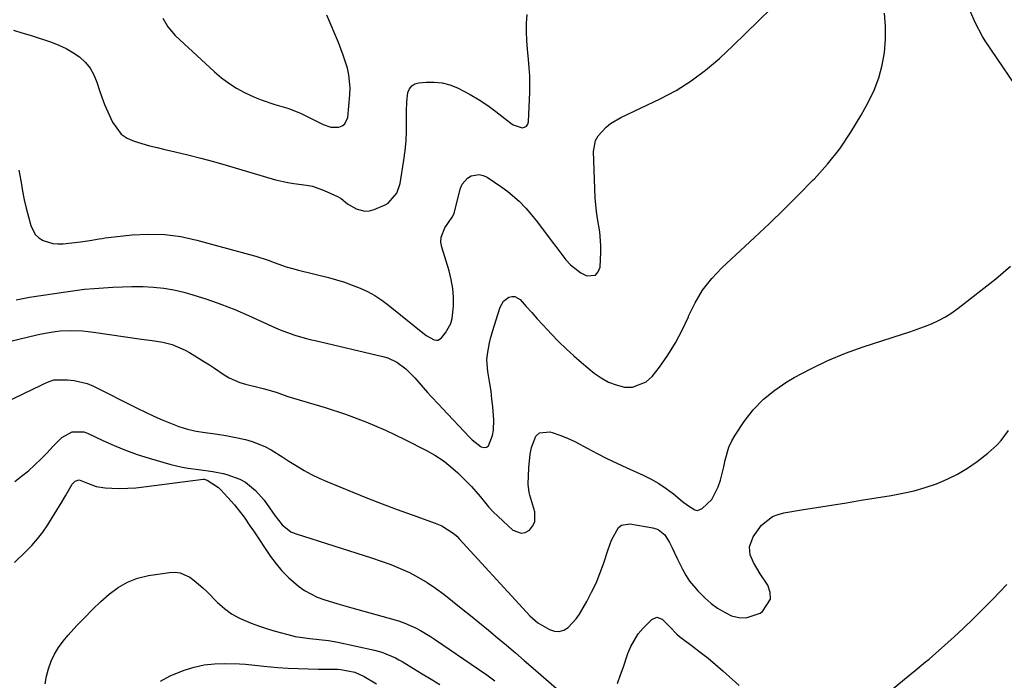
# Model space of a CAD drawing. Units: inches. Extents: x 1926205 to 1931529, y 390180 to 395452.
# Drawn here: x 1930593 to 1930917, y 391583 to 391801 of the extents above; entities that cross this region are included whole.
import ezdxf

# ---------------------------------------------------------------- set-up
doc = ezdxf.new("R2010")
doc.units = ezdxf.units.IN
doc.header["$MEASUREMENT"] = 0
doc.layers.add('7', color=7, linetype='Continuous')
doc.layers.add('8', color=7, linetype='Continuous')

msp = doc.modelspace()

# ---------------------------------------------------------------- linework, layer by layer
at = {"layer": '7', "color": 18}
for points in [[(1930592.32, 391751.26, 1896), (1930593.05, 391747.18, 1896), (1930593.53, 391744.33, 1896), (1930594.07, 391741.5, 1896), (1930594.71, 391738.68, 1896), (1930595.4, 391735.87, 1896), (1930596.18, 391732.96, 1896), (1930597.67, 391730.07, 1896), (1930598.85, 391728.99, 1896), (1930600.24, 391728.09, 1896), (1930603.49, 391727.07, 1896), (1930605.17, 391726.93, 1896), (1930606.89, 391726.97, 1896), (1930612.63, 391727.6, 1896), (1930615.69, 391728.05, 1896), (1930618.72, 391728.63, 1896), (1930619.74, 391728.78, 1896), (1930620.76, 391728.91, 1896), (1930629.56, 391729.89, 1896), (1930634.96, 391730.18, 1896), (1930640.32, 391730.07, 1896), (1930645.64, 391729.34, 1896), (1930650.93, 391728.21, 1896), (1930668.3, 391723.45, 1896), (1930670.33, 391722.86, 1896), (1930674.35, 391721.55, 1896), (1930676.34, 391720.83, 1896), (1930680.34, 391719.45, 1896), (1930682.37, 391718.86, 1896), (1930684.41, 391718.31, 1896), (1930694.25, 391715.87, 1896), (1930696.9, 391715.15, 1896), (1930699.52, 391714.34, 1896), (1930702.1, 391713.42, 1896), (1930704.65, 391712.4, 1896), (1930707.12, 391711.23, 1896), (1930709.52, 391709.93, 1896), (1930711.79, 391708.44, 1896), (1930714, 391706.82, 1896), (1930726.43, 391696.85, 1896), (1930729.1, 391695.34, 1896), (1930729.79, 391695.23, 1896), (1930730.43, 391695.29, 1896), (1930731.53, 391696.02, 1896), (1930732.83, 391697.67, 1896), (1930734.57, 391700.74, 1896), (1930735.03, 391702.43, 1896), (1930735.42, 391706.46, 1896), (1930735.42, 391709.39, 1896), (1930735.22, 391712.31, 1896), (1930734.7, 391715.18, 1896), (1930733.99, 391718.03, 1896), (1930731.56, 391725.88, 1896), (1930731.29, 391727.54, 1896), (1930731.33, 391729.15, 1896), (1930732.57, 391732.19, 1896), (1930735.04, 391735.72, 1896), (1930735.51, 391736.73, 1896), (1930735.62, 391737.08, 1896), (1930737.75, 391745.32, 1896), (1930738.29, 391746.62, 1896), (1930740.04, 391748.63, 1896), (1930741.24, 391749.36, 1896), (1930743.92, 391749.77, 1896), (1930745.22, 391749.45, 1896), (1930746.49, 391748.87, 1896), (1930751.41, 391745.64, 1896), (1930753.39, 391744.23, 1896), (1930757.05, 391741.07, 1896), (1930759.31, 391738.67, 1896), (1930760.62, 391737.16, 1896), (1930763.15, 391734.05, 1896), (1930764.36, 391732.46, 1896), (1930766.76, 391729.25, 1896), (1930767.96, 391727.65, 1896), (1930769.18, 391726.06, 1896), (1930772.48, 391721.73, 1896), (1930773.95, 391720.09, 1896), (1930777.39, 391717.45, 1896), (1930779.36, 391716.46, 1896), (1930782.26, 391716.71, 1896), (1930783.14, 391717.75, 1896), (1930783.73, 391719.24, 1896), (1930783.96, 391724.18, 1896), (1930783.98, 391726.43, 1896), (1930783.62, 391730.9, 1896), (1930782.83, 391735.34, 1896), (1930782.5, 391737.57, 1896), (1930782.14, 391742.07, 1896), (1930781.58, 391757.32, 1896), (1930782.2, 391760.96, 1896), (1930783.07, 391762.56, 1896), (1930785.68, 391765.36, 1896), (1930787.21, 391766.56, 1896), (1930790.58, 391768.53, 1896), (1930803.49, 391774.66, 1896), (1930808.74, 391777.46, 1896), (1930813.78, 391780.57, 1896), (1930818.5, 391784.14, 1896), (1930823.02, 391788.01, 1896), (1930823.12, 391788.1, 1896), (1930827.42, 391792.17, 1896), (1930831.7, 391796.26, 1896), (1930835.95, 391800.37, 1896), (1930840.19, 391804.5, 1896)], [(1930590.54, 391797.27, 1894), (1930593.26, 391796.46, 1894), (1930595.98, 391795.61, 1894), (1930603.03, 391793.34, 1894), (1930605.49, 391792.41, 1894), (1930607.86, 391791.31, 1894), (1930610.11, 391789.98, 1894), (1930612.27, 391788.49, 1894), (1930614.18, 391786.71, 1894), (1930615.78, 391784.78, 1894), (1930616.99, 391782.59, 1894), (1930617.95, 391780.22, 1894), (1930618.74, 391777.72, 1894), (1930619.59, 391775.25, 1894), (1930620.54, 391772.81, 1894), (1930621.56, 391770.4, 1894), (1930623.08, 391767.01, 1894), (1930625.97, 391763.08, 1894), (1930627.96, 391761.74, 1894), (1930630.22, 391760.71, 1894), (1930632.74, 391759.97, 1894), (1930635.26, 391759.27, 1894), (1930637.79, 391758.63, 1894), (1930640.34, 391758.02, 1894), (1930643.73, 391757.24, 1894), (1930647.97, 391756.24, 1894), (1930652.19, 391755.17, 1894), (1930656.39, 391754.04, 1894), (1930660.58, 391752.84, 1894), (1930676.78, 391748.08, 1894), (1930680.82, 391747.12, 1894), (1930682.87, 391746.81, 1894), (1930686.98, 391746.33, 1894), (1930688.99, 391745.93, 1894), (1930692.87, 391744.56, 1894), (1930697.24, 391742.56, 1894), (1930698.42, 391741.89, 1894), (1930700.49, 391740.12, 1894), (1930703.33, 391738.51, 1894), (1930706.27, 391737.72, 1894), (1930707.76, 391737.86, 1894), (1930709.26, 391738.27, 1894), (1930712.88, 391739.81, 1894), (1930713.87, 391740.35, 1894), (1930716.79, 391743.65, 1894), (1930717.84, 391746.87, 1894), (1930719.08, 391754.47, 1894), (1930719.51, 391757.66, 1894), (1930719.83, 391760.86, 1894), (1930719.97, 391764.07, 1894), (1930720, 391767.29, 1894), (1930719.95, 391770.69, 1894), (1930720.05, 391773.73, 1894), (1930720.45, 391776.74, 1894), (1930720.96, 391777.99, 1894), (1930721.69, 391778.98, 1894), (1930722.75, 391779.62, 1894), (1930724.04, 391780.01, 1894), (1930726.42, 391780.21, 1894), (1930729.09, 391780.21, 1894), (1930731.7, 391779.94, 1894), (1930734.25, 391779.26, 1894), (1930736.73, 391778.29, 1894), (1930740.97, 391776.12, 1894), (1930743.89, 391774.42, 1894), (1930746.7, 391772.53, 1894), (1930749.43, 391770.51, 1894), (1930754.28, 391766.68, 1894), (1930755.13, 391766.12, 1894), (1930758.01, 391765.2, 1894), (1930758.84, 391765.35, 1894), (1930759.5, 391765.69, 1894), (1930759.92, 391766.31, 1894), (1930760.18, 391767.11, 1894), (1930760.54, 391776.87, 1894), (1930760.58, 391779.57, 1894), (1930760.55, 391782.26, 1894), (1930760.4, 391784.95, 1894), (1930760.18, 391787.64, 1894), (1930759.81, 391791.1, 1894), (1930759.59, 391793.94, 1894), (1930759.48, 391796.78, 1894), (1930759.51, 391799.63, 1894), (1930759.66, 391802.48, 1894)], [(1930591.39, 391708.55, 1898), (1930593.04, 391708.87, 1898), (1930595.78, 391709.42, 1898), (1930607.74, 391711.22, 1898), (1930610.84, 391711.64, 1898), (1930613.94, 391712.01, 1898), (1930617.05, 391712.3, 1898), (1930620.16, 391712.54, 1898), (1930623.28, 391712.71, 1898), (1930626.41, 391712.84, 1898), (1930629.53, 391712.9, 1898), (1930632.65, 391712.91, 1898), (1930633.23, 391712.91, 1898), (1930636.63, 391712.76, 1898), (1930640, 391712.42, 1898), (1930643.33, 391711.81, 1898), (1930646.63, 391711.02, 1898), (1930649.53, 391710.19, 1898), (1930654.22, 391708.75, 1898), (1930658.86, 391707.15, 1898), (1930663.42, 391705.35, 1898), (1930667.93, 391703.41, 1898), (1930676.8, 391699.34, 1898), (1930678.38, 391698.65, 1898), (1930681.59, 391697.43, 1898), (1930683.23, 391696.9, 1898), (1930686.54, 391695.95, 1898), (1930688.21, 391695.52, 1898), (1930689.88, 391695.11, 1898), (1930712.16, 391689.91, 1898), (1930713.78, 391689.42, 1898), (1930716.81, 391688, 1898), (1930719.78, 391685.81, 1898), (1930722.73, 391682.83, 1898), (1930725.47, 391679.63, 1898), (1930726.93, 391678.02, 1898), (1930728.14, 391676.7, 1898), (1930730.58, 391674.07, 1898), (1930731.81, 391672.77, 1898), (1930740.73, 391663.34, 1898), (1930741.63, 391662.47, 1898), (1930744.6, 391660.2, 1898), (1930745.52, 391659.97, 1898), (1930746.33, 391660.03, 1898), (1930746.99, 391660.51, 1898), (1930748.32, 391663.9, 1898), (1930748.63, 391665.6, 1898), (1930748.7, 391669.06, 1898), (1930748.35, 391673.28, 1898), (1930748.1, 391675.88, 1898), (1930747.8, 391678.47, 1898), (1930747.43, 391681.05, 1898), (1930747.01, 391683.62, 1898), (1930746.77, 391685, 1898), (1930746.46, 391688.75, 1898), (1930746.6, 391690.63, 1898), (1930747.28, 391694.36, 1898), (1930747.74, 391696.21, 1898), (1930748.79, 391699.88, 1898), (1930750.78, 391706.17, 1898), (1930751.86, 391708.09, 1898), (1930753.64, 391709.4, 1898), (1930754.66, 391709.63, 1898), (1930755.63, 391709.62, 1898), (1930757.37, 391708.61, 1898), (1930759.41, 391706.34, 1898), (1930761.22, 391704.33, 1898), (1930763.05, 391702.32, 1898), (1930764.88, 391700.33, 1898), (1930767.69, 391697.29, 1898), (1930770.07, 391694.84, 1898), (1930772.51, 391692.44, 1898), (1930775.04, 391690.15, 1898), (1930777.63, 391687.91, 1898), (1930781.81, 391684.44, 1898), (1930784.09, 391682.83, 1898), (1930786.49, 391681.48, 1898), (1930789.07, 391680.51, 1898), (1930791.77, 391679.8, 1898), (1930794.37, 391679.78, 1898), (1930798.9, 391681.52, 1898), (1930800.83, 391683.28, 1898), (1930803.26, 391686.42, 1898), (1930806.04, 391690.33, 1898), (1930808.59, 391694.37, 1898), (1930810.81, 391698.61, 1898), (1930812.8, 391702.98, 1898), (1930812.88, 391703.19, 1898), (1930815.02, 391707.58, 1898), (1930817.5, 391711.73, 1898), (1930820.5, 391715.51, 1898), (1930823.85, 391719.06, 1898), (1930834.58, 391729.01, 1898), (1930839.51, 391733.66, 1898), (1930844.39, 391738.37, 1898), (1930849.2, 391743.16, 1898), (1930853.95, 391748, 1898), (1930854.21, 391748.27, 1898), (1930858.58, 391753.17, 1898), (1930862.67, 391758.28, 1898), (1930866.33, 391763.7, 1898), (1930869.71, 391769.33, 1898), (1930872.1, 391773.68, 1898), (1930873.96, 391777.59, 1898), (1930875.51, 391781.59, 1898), (1930876.59, 391785.75, 1898), (1930877.36, 391790, 1898), (1930877.7, 391794.33, 1898), (1930877.77, 391798.65, 1898), (1930877.46, 391802.95, 1898)], [(1930639.7, 391801.25, 1892), (1930641.34, 391798.36, 1892), (1930643.71, 391795.52, 1892), (1930656.71, 391783.6, 1892), (1930659.01, 391781.65, 1892), (1930661.42, 391779.85, 1892), (1930663.96, 391778.26, 1892), (1930666.6, 391776.8, 1892), (1930669.92, 391775.23, 1892), (1930672.11, 391774.32, 1892), (1930676.62, 391772.82, 1892), (1930681.2, 391771.52, 1892), (1930685.31, 391769.92, 1892), (1930692.53, 391766.21, 1892), (1930695.04, 391765.39, 1892), (1930697.67, 391765.39, 1892), (1930698.78, 391765.83, 1892), (1930699.68, 391766.46, 1892), (1930700.62, 391768.55, 1892), (1930701.32, 391776.06, 1892), (1930701.39, 391778.27, 1892), (1930700.98, 391782.64, 1892), (1930700.48, 391784.8, 1892), (1930699.12, 391789.04, 1892), (1930698.34, 391791.13, 1892), (1930697.51, 391793.2, 1892), (1930693.72, 391802.24, 1892)], [(1930584.68, 391673.37, 1902), (1930599.65, 391680.47, 1902), (1930600.33, 391680.79, 1902), (1930601.69, 391681.42, 1902), (1930603.78, 391682.16, 1902), (1930608.26, 391682.22, 1902), (1930610.48, 391682.02, 1902), (1930614.75, 391680.96, 1902), (1930616.81, 391680.1, 1902), (1930631.3, 391672.88, 1902), (1930633.99, 391671.57, 1902), (1930636.7, 391670.3, 1902), (1930639.43, 391669.08, 1902), (1930642.19, 391667.89, 1902), (1930644.98, 391666.85, 1902), (1930647.82, 391665.97, 1902), (1930650.71, 391665.32, 1902), (1930653.66, 391664.83, 1902), (1930657.67, 391664.29, 1902), (1930660.44, 391663.85, 1902), (1930663.2, 391663.33, 1902), (1930666.96, 391662.55, 1902), (1930669.16, 391661.95, 1902), (1930673.35, 391660.25, 1902), (1930675.34, 391659.14, 1902), (1930679.24, 391656.71, 1902), (1930681.18, 391655.49, 1902), (1930683.91, 391653.77, 1902), (1930686.28, 391652.37, 1902), (1930688.7, 391651.04, 1902), (1930691.17, 391649.85, 1902), (1930693.7, 391648.73, 1902), (1930702.26, 391645.22, 1902), (1930707.11, 391643.26, 1902), (1930711.99, 391641.36, 1902), (1930716.89, 391639.52, 1902), (1930721.81, 391637.73, 1902), (1930729.42, 391635.03, 1902), (1930731.62, 391634.11, 1902), (1930735.64, 391631.54, 1902), (1930736.52, 391630.74, 1902), (1930737.36, 391629.89, 1902), (1930758.25, 391607.07, 1902), (1930760.64, 391604.57, 1902), (1930763.21, 391602.27, 1902), (1930767.08, 391599.98, 1902), (1930768.71, 391599.47, 1902), (1930770.29, 391599.36, 1902), (1930771.8, 391599.85, 1902), (1930773.26, 391600.73, 1902), (1930775.84, 391603.52, 1902), (1930776.94, 391605.06, 1902), (1930779.38, 391609.27, 1902), (1930780.94, 391612.27, 1902), (1930782.39, 391615.33, 1902), (1930783.66, 391618.47, 1902), (1930784.82, 391621.65, 1902), (1930786.37, 391626.34, 1902), (1930787.51, 391629.42, 1902), (1930789.75, 391633.56, 1902), (1930790.81, 391634.39, 1902), (1930793.55, 391634.81, 1902), (1930801.06, 391633.51, 1902), (1930802.86, 391632.92, 1902), (1930805.08, 391631.14, 1902), (1930806.64, 391628.72, 1902), (1930807.44, 391626.94, 1902), (1930809.09, 391623.39, 1902), (1930810.82, 391619.89, 1902), (1930812.03, 391617.74, 1902), (1930813.18, 391615.98, 1902), (1930815.93, 391612.77, 1902), (1930818.37, 391610.35, 1902), (1930820.34, 391608.61, 1902), (1930822.43, 391607.03, 1902), (1930824.68, 391605.72, 1902), (1930827.05, 391604.57, 1902), (1930829.47, 391603.98, 1902), (1930831.84, 391603.86, 1902), (1930836.4, 391605.46, 1902), (1930837.22, 391606, 1902), (1930839.9, 391609.97, 1902), (1930839.79, 391612.25, 1902), (1930838.95, 391614.67, 1902), (1930836.49, 391618.31, 1902), (1930834.24, 391622.03, 1902), (1930833.12, 391624.63, 1902), (1930832.98, 391627.29, 1902), (1930834.1, 391630.49, 1902), (1930836.92, 391634.42, 1902), (1930840.56, 391637.22, 1902), (1930842.35, 391637.93, 1902), (1930844.24, 391638.43, 1902), (1930850.1, 391639.38, 1902), (1930855.02, 391640.17, 1902), (1930859.94, 391640.97, 1902), (1930864.85, 391641.76, 1902), (1930869.77, 391642.55, 1902), (1930879.62, 391644.14, 1902), (1930883.41, 391644.86, 1902), (1930887.16, 391645.72, 1902), (1930890.85, 391646.8, 1902), (1930894.51, 391648.02, 1902), (1930898.05, 391649.5, 1902), (1930901.48, 391651.18, 1902), (1930904.75, 391653.17, 1902), (1930907.9, 391655.36, 1902), (1930911.4, 391658.04, 1902), (1930914.45, 391660.75, 1902), (1930915.8, 391662.28, 1902), (1930918.26, 391665.56, 1902)], [(1930590.95, 391648.69, 1904), (1930593.2, 391650.46, 1904), (1930595.4, 391652.3, 1904), (1930597.58, 391654.26, 1904), (1930599.61, 391656.18, 1904), (1930601.57, 391658.18, 1904), (1930603.49, 391660.22, 1904), (1930606.4, 391663.27, 1904), (1930609.86, 391665.08, 1904), (1930613.69, 391665.05, 1904), (1930614.92, 391664.62, 1904), (1930619.89, 391662.25, 1904), (1930623.64, 391660.57, 1904), (1930627.43, 391659.03, 1904), (1930631.29, 391657.67, 1904), (1930635.2, 391656.43, 1904), (1930642.38, 391654.37, 1904), (1930646.12, 391653.45, 1904), (1930648.02, 391653.12, 1904), (1930651.41, 391652.66, 1904), (1930656.12, 391652.07, 1904), (1930659.6, 391651.36, 1904), (1930660.74, 391651.03, 1904), (1930665.06, 391649.48, 1904), (1930666.91, 391648.5, 1904), (1930670.18, 391645.83, 1904), (1930673.08, 391642.64, 1904), (1930674.84, 391640.08, 1904), (1930676.6, 391637.5, 1904), (1930678.96, 391634.43, 1904), (1930681.87, 391632.18, 1904), (1930682.7, 391631.8, 1904), (1930683.57, 391631.47, 1904), (1930708.45, 391623.64, 1904), (1930711.63, 391622.57, 1904), (1930714.78, 391621.41, 1904), (1930717.87, 391620.12, 1904), (1930720.93, 391618.74, 1904), (1930723.9, 391617.2, 1904), (1930726.79, 391615.53, 1904), (1930729.56, 391613.67, 1904), (1930732.25, 391611.67, 1904), (1930738.01, 391607.08, 1904), (1930741.01, 391604.67, 1904), (1930744.01, 391602.24, 1904), (1930746.99, 391599.78, 1904), (1930749.95, 391597.32, 1904), (1930752.9, 391594.83, 1904), (1930755.84, 391592.33, 1904), (1930758.77, 391589.82, 1904), (1930761.69, 391587.29, 1904), (1930770.11, 391579.97, 1904)], [(1930590.89, 391622.06, 1906), (1930594.6, 391625.67, 1906), (1930596.57, 391627.72, 1906), (1930598.45, 391629.86, 1906), (1930600.17, 391632.12, 1906), (1930601.79, 391634.46, 1906), (1930603.4, 391636.99, 1906), (1930604.83, 391639.3, 1906), (1930606.23, 391641.64, 1906), (1930607.6, 391643.99, 1906), (1930609.8, 391647.84, 1906), (1930610.81, 391648.86, 1906), (1930612.18, 391649.24, 1906), (1930614.93, 391648.15, 1906), (1930617.74, 391647.13, 1906), (1930620.69, 391646.68, 1906), (1930622.93, 391646.55, 1906), (1930625.57, 391646.48, 1906), (1930628.2, 391646.51, 1906), (1930630.82, 391646.68, 1906), (1930633.44, 391646.94, 1906), (1930653, 391649.48, 1906), (1930653.34, 391649.49, 1906), (1930654.33, 391649.23, 1906), (1930658.06, 391646.72, 1906), (1930658.8, 391645.98, 1906), (1930663.27, 391641.07, 1906), (1930664.11, 391640.1, 1906), (1930666.45, 391637.05, 1906), (1930668.62, 391633.86, 1906), (1930669.34, 391632.79, 1906), (1930675.18, 391624.1, 1906), (1930677, 391621.65, 1906), (1930678.94, 391619.32, 1906), (1930681.09, 391617.17, 1906), (1930684.41, 391614.29, 1906), (1930686.33, 391612.9, 1906), (1930690.49, 391610.69, 1906), (1930692.71, 391609.86, 1906), (1930697.31, 391608.5, 1906), (1930701.92, 391607.19, 1906), (1930715.81, 391603.37, 1906), (1930717.64, 391602.8, 1906), (1930719.44, 391602.16, 1906), (1930722.93, 391600.57, 1906), (1930724.62, 391599.66, 1906), (1930727.92, 391597.68, 1906), (1930729.52, 391596.63, 1906), (1930743.66, 391586.97, 1906), (1930746.37, 391585.09, 1906), (1930749.06, 391583.17, 1906)], [(1930600.94, 391582.12, 1908), (1930601.35, 391584.66, 1908), (1930602.04, 391587.13, 1908), (1930602.92, 391589.56, 1908), (1930604.06, 391591.89, 1908), (1930605.34, 391594.12, 1908), (1930606.85, 391596.21, 1908), (1930608.51, 391598.2, 1908), (1930611.4, 391601.33, 1908), (1930613.96, 391604.02, 1908), (1930616.58, 391606.66, 1908), (1930619.27, 391609.21, 1908), (1930622.02, 391611.71, 1908), (1930624.95, 391613.88, 1908), (1930628.05, 391615.66, 1908), (1930631.41, 391616.89, 1908), (1930634.95, 391617.75, 1908), (1930641.87, 391618.81, 1908), (1930643.65, 391618.86, 1908), (1930645.36, 391618.67, 1908), (1930648.55, 391617.24, 1908), (1930650.03, 391616.14, 1908), (1930652.85, 391613.76, 1908), (1930654.18, 391612.49, 1908), (1930657.69, 391608.96, 1908), (1930659.96, 391606.95, 1908), (1930662.37, 391605.17, 1908), (1930665, 391603.72, 1908), (1930668.78, 391602.11, 1908), (1930671.16, 391601.27, 1908), (1930673.55, 391600.46, 1908), (1930675.96, 391599.73, 1908), (1930678.39, 391599.03, 1908), (1930680.91, 391598.34, 1908), (1930683.27, 391597.77, 1908), (1930688.09, 391597.05, 1908), (1930691.18, 391596.76, 1908), (1930694.27, 391596.42, 1908), (1930697.32, 391595.86, 1908), (1930709.42, 391593.23, 1908), (1930711.8, 391592.59, 1908), (1930716.34, 391590.66, 1908), (1930717.42, 391590.07, 1908), (1930718.49, 391589.46, 1908), (1930722.23, 391587.2, 1908), (1930725.15, 391585.43, 1908), (1930728.07, 391583.66, 1908), (1930730.99, 391581.88, 1908)], [(1930873.29, 391574.87, 1904), (1930883.99, 391583.68, 1904), (1930887.46, 391586.51, 1904), (1930890.93, 391589.34, 1904), (1930892.07, 391590.3, 1904), (1930893.19, 391591.28, 1904), (1930897.24, 391594.86, 1904), (1930900.35, 391597.66, 1904), (1930903.43, 391600.51, 1904), (1930906.45, 391603.41, 1904), (1930909.44, 391606.35, 1904), (1930913.07, 391609.98, 1904), (1930917.74, 391614.85, 1904)], [(1930789.48, 391582.27, 1904), (1930790.5, 391585.1, 1904), (1930791.32, 391587.45, 1904), (1930792.89, 391592.18, 1904), (1930793.8, 391594.46, 1904), (1930796.32, 391598.6, 1904), (1930797.92, 391600.46, 1904), (1930800.75, 391603.3, 1904), (1930802.46, 391604.04, 1904), (1930804.21, 391603.39, 1904), (1930804.32, 391603.3, 1904), (1930806.7, 391600.91, 1904), (1930808.99, 391598.45, 1904), (1930809.83, 391597.72, 1904), (1930810.72, 391597.03, 1904), (1930814.14, 391594.55, 1904), (1930816.73, 391592.61, 1904), (1930819.28, 391590.62, 1904), (1930821.77, 391588.55, 1904), (1930824.21, 391586.42, 1904), (1930829.54, 391581.65, 1904)]]:
    msp.add_polyline3d(points, dxfattribs=at)
at = {"layer": '8', "color": 18}
for points in [[(1930924.32, 391773.56, 1900), (1930910.59, 391793.84, 1900), (1930909.7, 391795.23, 1900), (1930907.37, 391799.58, 1900), (1930905.37, 391804.11, 1900)], [(1930575.03, 391691.39, 1900), (1930595.94, 391696.51, 1900), (1930599.24, 391697.26, 1900), (1930600.9, 391697.58, 1900), (1930604.23, 391698.13, 1900), (1930605.9, 391698.31, 1900), (1930609.27, 391698.44, 1900), (1930613.26, 391698.29, 1900), (1930615.09, 391698.11, 1900), (1930616.91, 391697.89, 1900), (1930632.7, 391695.61, 1900), (1930636.21, 391695.12, 1900), (1930639.7, 391694.57, 1900), (1930642.76, 391693.79, 1900), (1930647.11, 391692.01, 1900), (1930648.48, 391691.24, 1900), (1930653.43, 391688.14, 1900), (1930655.08, 391687.1, 1900), (1930656.71, 391686.04, 1900), (1930659.93, 391683.86, 1900), (1930661.57, 391682.85, 1900), (1930665.06, 391681.28, 1900), (1930666.9, 391680.73, 1900), (1930671.87, 391679.53, 1900), (1930672.73, 391679.32, 1900), (1930677.01, 391678.11, 1900), (1930680.89, 391676.74, 1900), (1930693.19, 391673.08, 1900), (1930699.92, 391670.87, 1900), (1930706.56, 391668.42, 1900), (1930713.05, 391665.61, 1900), (1930719.45, 391662.56, 1900), (1930726.57, 391658.93, 1900), (1930729.34, 391657.36, 1900), (1930731.99, 391655.64, 1900), (1930734.48, 391653.69, 1900), (1930736.86, 391651.58, 1900), (1930739.86, 391648.63, 1900), (1930741.36, 391647.06, 1900), (1930744.23, 391643.77, 1900), (1930747.01, 391640.4, 1900), (1930748.49, 391638.71, 1900), (1930754.95, 391632.77, 1900), (1930757.69, 391631.69, 1900), (1930759.07, 391632, 1900), (1930760.45, 391632.73, 1900), (1930761.5, 391634.06, 1900), (1930762.2, 391635.49, 1900), (1930762.21, 391638.76, 1900), (1930760.64, 391644.26, 1900), (1930760.41, 391645.16, 1900), (1930760.06, 391647.92, 1900), (1930760.22, 391653.25, 1900), (1930760.65, 391657.72, 1900), (1930761.08, 391659.92, 1900), (1930762.59, 391663.67, 1900), (1930763.8, 391664.77, 1900), (1930767.22, 391665.09, 1900), (1930767.99, 391664.85, 1900), (1930770.51, 391663.98, 1900), (1930772.98, 391663.02, 1900), (1930775.39, 391661.9, 1900), (1930779.5, 391659.73, 1900), (1930782.72, 391658, 1900), (1930785.97, 391656.32, 1900), (1930789.26, 391654.73, 1900), (1930792.58, 391653.19, 1900), (1930797.9, 391650.79, 1900), (1930800.54, 391649.48, 1900), (1930803.1, 391648.04, 1900), (1930805.54, 391646.41, 1900), (1930807.89, 391644.64, 1900), (1930810.92, 391642.19, 1900), (1930812.51, 391640.94, 1900), (1930814.95, 391639.39, 1900), (1930815.77, 391639.25, 1900), (1930817.38, 391639.81, 1900), (1930820.56, 391642.78, 1900), (1930822.63, 391647.03, 1900), (1930823.36, 391649.18, 1900), (1930824.52, 391653.55, 1900), (1930824.95, 391655.77, 1900), (1930826.14, 391660.08, 1900), (1930827.09, 391662.09, 1900), (1930828.22, 391664.03, 1900), (1930831.2, 391668.45, 1900), (1930834.2, 391672.3, 1900), (1930837.5, 391675.82, 1900), (1930841.24, 391678.86, 1900), (1930845.29, 391681.59, 1900), (1930847.6, 391682.93, 1900), (1930853.12, 391685.88, 1900), (1930858.74, 391688.6, 1900), (1930864.53, 391690.94, 1900), (1930870.42, 391693.05, 1900), (1930883.32, 391697.19, 1900), (1930885.74, 391698, 1900), (1930888.15, 391698.84, 1900), (1930890.54, 391699.75, 1900), (1930892.91, 391700.69, 1900), (1930895.22, 391701.75, 1900), (1930897.46, 391702.93, 1900), (1930899.6, 391704.3, 1900), (1930901.67, 391705.78, 1900), (1930914.09, 391715.48, 1900), (1930918.96, 391719.65, 1900)], [(1930638.95, 391583.03, 1910), (1930642.16, 391584.77, 1910), (1930646.71, 391586.68, 1910), (1930649.98, 391587.67, 1910), (1930653.29, 391588.4, 1910), (1930656.67, 391588.76, 1910), (1930660.08, 391588.88, 1910), (1930664.96, 391588.76, 1910), (1930666.97, 391588.64, 1910), (1930669.97, 391588.24, 1910), (1930672.98, 391587.92, 1910), (1930677.61, 391587.56, 1910), (1930680.94, 391587.33, 1910), (1930684.27, 391587.16, 1910), (1930687.6, 391587.05, 1910), (1930690.93, 391586.99, 1910), (1930697.18, 391586.95, 1910), (1930698.35, 391586.9, 1910), (1930702.91, 391586, 1910), (1930706.07, 391584.54, 1910), (1930710.12, 391582.12, 1910)]]:
    msp.add_polyline3d(points, dxfattribs=at)

doc.saveas('drawing.dxf')
